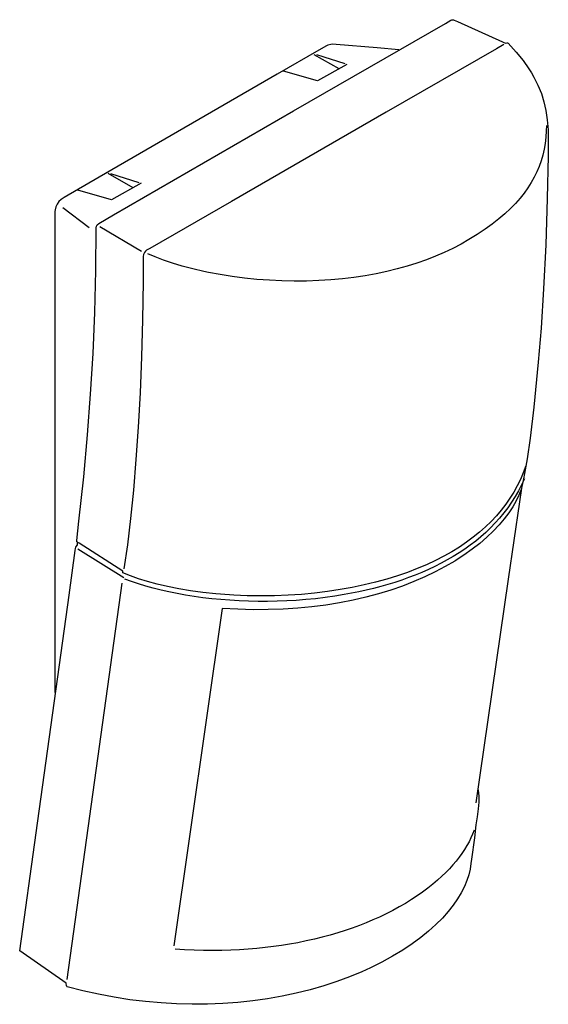
# Model space of a CAD drawing. Units: millimetres. Extents: x -58 to 41, y -77 to 108.
import ezdxf

# ---------------------------------------------------------------- set-up
doc = ezdxf.new("R2010")
doc.units = ezdxf.units.MM
doc.header["$LTSCALE"] = 16.335
doc.layers.add('Livello_1', color=7, linetype='CONTINUOUS')

msp = doc.modelspace()

# ---------------------------------------------------------------- linework, layer by layer
at = {"layer": 'Livello_1', "color": 7, "linetype": 'CONTINUOUS'}
for p, q in [((21.75, 106.82), (22.76, 107.39)), ((22.76, 107.39), (22.94, 107.47)), ((22.94, 107.47), (23.08, 107.51)), ((23.08, 107.51), (23.31, 107.48)), ((23.31, 107.48), (23.43, 107.43)), ((23.43, 107.43), (24.01, 107.16)), ((-6.72, 90.38), (21.75, 106.82)), ((24.01, 107.16), (32.47, 103.34)), ((-1.96, 101.79), (-9.8, 97.26)), ((-0.52, 102.62), (-1.96, 101.79)), ((-0.32, 102.71), (-0.52, 102.62)), ((0.24, 102.88), (-0.32, 102.71)), ((0.61, 102.93), (0.24, 102.88)), ((1.28, 102.88), (0.61, 102.93)), ((8.99, 102.21), (1.28, 102.88)), ((13.02, 101.86), (8.99, 102.21)), ((31.37, 102.05), (10.68, 90.12)), ((32.73, 102.84), (31.37, 102.05)), ((32.47, 103.34), (33.02, 103.09)), ((33.02, 103.09), (33.26, 103.19)), ((33.26, 103.19), (33.4, 103.15)), ((33.4, 103.15), (33.51, 103.07)), ((33.51, 103.07), (35.04, 101.42)), ((-2.89, 100.99), (1.75, 98.32)), ((2.97, 99.22), (-2.37, 100.91)), ((35.04, 101.42), (36.34, 99.83)), ((3.3, 99.12), (-2.21, 96.02)), ((36.34, 99.83), (37.44, 98.28)), ((37.44, 98.28), (37.93, 97.51)), ((-9.8, 97.26), (-43.18, 77.95)), ((-2.21, 96.02), (-8.58, 97.86)), ((37.93, 97.51), (38.37, 96.74)), ((38.37, 96.74), (39.13, 95.21)), ((39.13, 95.21), (39.76, 93.67)), ((39.76, 93.67), (40.25, 92.1)), ((40.25, 92.1), (40.62, 90.46)), ((-40.48, 70.88), (-6.72, 90.38)), ((10.68, 90.12), (-18.37, 73.38)), ((40.62, 90.46), (40.88, 88.71)), ((40.7, 87.63), (40.69, 86.67)), ((40.88, 88.71), (41.02, 86.8)), ((40.61, 85.46), (40.47, 84.29)), ((40.69, 86.67), (40.61, 85.46)), ((41.02, 86.8), (41.06, 85.06)), ((41.06, 85.06), (41.04, 81.94)), ((40.47, 84.29), (40.28, 83.17)), ((40.03, 82.07), (39.72, 81)), ((40.28, 83.17), (40.03, 82.07)), ((41.04, 81.94), (40.87, 73.92)), ((39.35, 79.95), (38.92, 78.93)), ((39.72, 81), (39.35, 79.95)), ((-43.18, 77.95), (-49.75, 74.14)), ((-41.53, 78.67), (-36.9, 76)), ((-35.67, 76.89), (-41.02, 78.58)), ((38.42, 77.92), (37.87, 76.92)), ((38.92, 78.93), (38.42, 77.92)), ((-35.33, 76.8), (-40.85, 73.7)), ((37.24, 75.93), (36.53, 74.95)), ((37.87, 76.92), (37.24, 75.93)), ((-49.75, 74.14), (-50.29, 73.77)), ((-40.85, 73.7), (-47.22, 75.53)), ((35.76, 73.97), (34.9, 73)), ((36.53, 74.95), (35.76, 73.97)), ((-51.32, 72.36), (-51.47, 71.78)), ((-51.07, 72.88), (-51.32, 72.36)), ((-50.73, 73.35), (-51.07, 72.88)), ((-50.29, 73.77), (-50.73, 73.35)), ((-45.06, 68.43), (-50.02, 72.17)), ((-18.37, 73.38), (-33.68, 64.56)), ((34.9, 73), (33.95, 72.03)), ((40.87, 73.92), (40.57, 65.21)), ((-51.51, 71.47), (-51.52, 71.14)), ((-51.52, 71.14), (-51.52, -18.8)), ((-51.47, 71.78), (-51.51, 71.47)), ((-43.28, 69.26), (-40.48, 70.88)), ((32.92, 71.07), (31.79, 70.1)), ((33.95, 72.03), (32.92, 71.07)), ((-43.82, 60.4), (-43.75, 68.41)), ((-43.75, 68.41), (-43.71, 68.73)), ((-43.71, 68.73), (-43.57, 69.01)), ((-43.57, 69.01), (-43.28, 69.26)), ((-35.23, 64), (-43.09, 68.61)), ((30.56, 69.13), (29.21, 68.16)), ((31.79, 70.1), (30.56, 69.13)), ((27.75, 67.19), (26.17, 66.21)), ((29.21, 68.16), (27.75, 67.19)), ((24.69, 65.37), (23.15, 64.57)), ((26.17, 66.21), (24.69, 65.37)), ((40.57, 65.21), (40.17, 56.95)), ((-34.91, 63.05), (-34.93, 58.32)), ((-34.87, 63.4), (-34.91, 63.05)), ((-34.85, 63.45), (-34.87, 63.4)), ((-34.7, 63.8), (-34.85, 63.45)), ((-34.51, 64.06), (-34.7, 63.8)), ((-34.3, 64.21), (-34.51, 64.06)), ((-33.68, 64.56), (-34.3, 64.21)), ((-32.67, 62.95), (-34.06, 63.54)), ((-31.12, 62.36), (-32.67, 62.95)), ((19.9, 63.1), (18.19, 62.43)), ((21.56, 63.81), (19.9, 63.1)), ((23.15, 64.57), (21.56, 63.81)), ((-29.42, 61.79), (-31.12, 62.36)), ((-27.59, 61.24), (-29.42, 61.79)), ((-25.62, 60.72), (-27.59, 61.24)), ((14.6, 61.23), (12.71, 60.7)), ((16.42, 61.81), (14.6, 61.23)), ((18.19, 62.43), (16.42, 61.81)), ((-44.01, 52.56), (-43.82, 60.4)), ((-23.55, 60.24), (-25.62, 60.72)), ((-22.66, 60.06), (-23.55, 60.24)), ((-20.47, 59.64), (-22.66, 60.06)), ((-18.21, 59.29), (-20.47, 59.64)), ((-15.91, 58.99), (-18.21, 59.29)), ((6.71, 59.43), (4.61, 59.11)), ((8.77, 59.8), (6.71, 59.43)), ((10.77, 60.22), (8.77, 59.8)), ((12.71, 60.7), (10.77, 60.22)), ((-34.93, 58.32), (-35.04, 51.18)), ((-13.59, 58.75), (-15.91, 58.99)), ((-11.25, 58.58), (-13.59, 58.75)), ((-8.91, 58.46), (-11.25, 58.58)), ((-6.58, 58.42), (-8.91, 58.46)), ((-4.27, 58.43), (-6.58, 58.42)), ((-1.99, 58.51), (-4.27, 58.43)), ((0.25, 58.65), (-1.99, 58.51)), ((2.45, 58.85), (0.25, 58.65)), ((4.61, 59.11), (2.45, 58.85)), ((40.17, 56.95), (39.7, 49.58)), ((-44.34, 44.85), (-44.01, 52.56)), ((-35.04, 51.18), (-35.23, 44.18)), ((39.7, 49.58), (39.18, 43.23)), ((-44.79, 37.21), (-44.34, 44.85)), ((-35.23, 44.18), (-35.51, 37.42)), ((39.18, 43.23), (38.34, 34.74)), ((-45.37, 29.55), (-44.79, 37.21)), ((-35.51, 37.42), (-35.86, 30.98)), ((38.34, 34.74), (37.65, 28.92)), ((-35.86, 30.98), (-36.28, 24.9)), ((-46.08, 21.7), (-45.37, 29.55)), ((37.65, 28.92), (37.08, 25.03)), ((-36.28, 24.9), (-36.77, 19.19)), ((37.08, 25.03), (36.58, 22.31)), ((36.37, 22.45), (35.84, 21.2)), ((36.84, 23.72), (36.37, 22.45)), ((36.58, 22.31), (36.39, 21.32)), ((-46.97, 13.32), (-46.08, 21.7)), ((35.84, 21.2), (35.24, 19.99)), ((36.57, 21.32), (36.04, 20.17)), ((36.39, 21.32), (36.05, 19.53)), ((-36.77, 19.19), (-37.31, 13.87)), ((34.59, 18.8), (33.87, 17.65)), ((35.24, 19.99), (34.59, 18.8)), ((35.47, 19.04), (34.85, 17.96)), ((36.04, 20.17), (35.47, 19.04)), ((35.96, 19.31), (35.54, 18.25)), ((36.05, 19.53), (35.64, 16.98)), ((33.87, 17.65), (33.09, 16.52)), ((34.19, 16.9), (33.48, 15.88)), ((35.64, 16.98), (33.54, 2.47)), ((34.85, 17.96), (34.19, 16.9)), ((35.02, 17.16), (34.39, 16.05)), ((35.54, 18.25), (35.02, 17.16)), ((32.24, 15.42), (31.33, 14.35)), ((32.73, 14.89), (31.94, 13.93)), ((33.09, 16.52), (32.24, 15.42)), ((33.48, 15.88), (32.73, 14.89)), ((33.65, 14.92), (32.79, 13.78)), ((34.39, 16.05), (33.65, 14.92)), ((-47.38, 9.71), (-46.97, 13.32)), ((-37.31, 13.87), (-37.9, 8.93)), ((30.35, 13.3), (29.3, 12.28)), ((31.12, 13.01), (30.25, 12.11)), ((31.33, 14.35), (30.35, 13.3)), ((31.94, 13.93), (31.12, 13.01)), ((32.79, 13.78), (31.83, 12.63)), ((28.18, 11.29), (26.99, 10.32)), ((29.3, 12.28), (28.18, 11.29)), ((29.35, 11.25), (28.41, 10.42)), ((30.25, 12.11), (29.35, 11.25)), ((30.74, 11.47), (29.54, 10.32)), ((31.83, 12.63), (30.74, 11.47)), ((-47.36, 9.48), (-47.38, 9.71)), ((-46.95, 9.22), (-47.36, 9.48)), ((-47.28, 8.86), (-47.23, 9.25)), ((25.72, 9.39), (24.38, 8.48)), ((26.99, 10.32), (25.72, 9.39)), ((27.44, 9.62), (26.43, 8.85)), ((28.41, 10.42), (27.44, 9.62)), ((29.54, 10.32), (28.22, 9.18)), ((-48.82, -0.55), (-47.67, 7.87)), ((-47.67, 7.87), (-47.62, 8.24)), ((-47.62, 8.24), (-47.58, 8.45)), ((-47.58, 8.45), (-47.46, 8.67)), ((-47.46, 8.67), (-47.3, 8.85)), ((-47.3, 8.85), (-47.28, 8.86)), ((-47.21, 8.18), (-38.58, 2.75)), ((-38.72, 3.93), (-46.95, 9.22)), ((-37.9, 8.93), (-38.53, 4.37)), ((22.96, 7.6), (21.47, 6.76)), ((24.38, 8.48), (22.96, 7.6)), ((25.39, 8.11), (24.33, 7.39)), ((26.79, 8.06), (25.25, 6.96)), ((26.43, 8.85), (25.39, 8.11)), ((28.22, 9.18), (26.79, 8.06)), ((19.89, 5.95), (18.23, 5.17)), ((21.47, 6.76), (19.89, 5.95)), ((22.1, 6.06), (20.95, 5.44)), ((23.5, 5.84), (21.74, 4.81)), ((23.23, 6.71), (22.1, 6.06)), ((24.33, 7.39), (23.23, 6.71)), ((23.59, 5.9), (23.5, 5.84)), ((25.25, 6.96), (23.59, 5.9)), ((-38.72, 3.64), (-38.72, 3.93)), ((14.65, 3.73), (12.75, 3.07)), ((16.48, 4.43), (14.65, 3.73)), ((17.36, 3.73), (16.11, 3.22)), ((18.23, 5.17), (16.48, 4.43)), ((18.58, 4.27), (17.36, 3.73)), ((19.87, 3.82), (17.92, 2.88)), ((19.78, 4.84), (18.58, 4.27)), ((20.95, 5.44), (19.78, 4.84)), ((21.74, 4.81), (19.87, 3.82)), ((-37.34, 3.09), (-38.72, 3.64)), ((-37.13, 1.99), (-38.39, 2.46)), ((-35.81, 2.54), (-37.34, 3.09)), ((-35.82, 1.56), (-37.13, 1.99)), ((-34.13, 2.02), (-35.81, 2.54)), ((-32.31, 1.53), (-34.13, 2.02)), ((8.68, 1.89), (6.53, 1.37)), ((10.75, 2.45), (8.68, 1.89)), ((12.75, 3.07), (10.75, 2.45)), ((13.57, 2.28), (12.27, 1.85)), ((14.85, 2.74), (13.57, 2.28)), ((15.87, 2), (13.74, 1.17)), ((16.11, 3.22), (14.85, 2.74)), ((17.92, 2.88), (15.87, 2)), ((33.54, 2.47), (27.5, -39.51)), ((-38.94, 1.73), (-49.27, -72.74)), ((-34.45, 1.14), (-35.82, 1.56)), ((-33.04, 0.75), (-34.45, 1.14)), ((-31.58, 0.39), (-33.04, 0.75)), ((-30.34, 1.07), (-32.31, 1.53)), ((-30.09, 0.05), (-31.58, 0.39)), ((-28.25, 0.65), (-30.34, 1.07)), ((-28.55, -0.26), (-30.09, 0.05)), ((-26.04, 0.29), (-28.25, 0.65)), ((-23.72, -0.03), (-26.04, 0.29)), ((-0.36, 0.14), (-2.78, -0.16)), ((2, 0.49), (-0.36, 0.14)), ((4.3, 0.9), (2, 0.49)), ((5.55, 0.08), (4.17, -0.2)), ((6.53, 1.37), (4.3, 0.9)), ((6.92, 0.38), (5.55, 0.08)), ((8.27, 0.71), (6.92, 0.38)), ((9.62, 1.06), (8.27, 0.71)), ((11.52, 0.4), (9.23, -0.3)), ((10.95, 1.44), (9.62, 1.06)), ((12.27, 1.85), (10.95, 1.44)), ((13.74, 1.17), (11.52, 0.4)), ((-55.01, -45.19), (-48.82, -0.55)), ((-26.97, -0.54), (-28.55, -0.26)), ((-25.36, -0.79), (-26.97, -0.54)), ((-23.73, -1.02), (-25.36, -0.79)), ((-22.06, -1.21), (-23.73, -1.02)), ((-21.31, -0.29), (-23.72, -0.03)), ((-20.36, -1.38), (-22.06, -1.21)), ((-20.43, -0.37), (-21.31, -0.29)), ((-17.93, -0.54), (-20.43, -0.37)), ((-18.65, -1.51), (-20.36, -1.38)), ((-16.91, -1.61), (-18.65, -1.51)), ((-15.4, -0.65), (-17.93, -0.54)), ((-15.15, -1.68), (-16.91, -1.61)), ((-12.85, -0.68), (-15.4, -0.65)), ((-13.38, -1.72), (-15.15, -1.68)), ((-11.6, -1.72), (-13.38, -1.72)), ((-10.3, -0.65), (-12.85, -0.68)), ((-9.81, -1.69), (-11.6, -1.72)), ((-7.76, -0.55), (-10.3, -0.65)), ((-8.01, -1.62), (-9.81, -1.69)), ((-6.21, -1.52), (-8.01, -1.62)), ((-5.25, -0.39), (-7.76, -0.55)), ((-4.4, -1.38), (-6.21, -1.52)), ((-2.78, -0.16), (-5.25, -0.39)), ((-2.6, -1.21), (-4.4, -1.38)), ((-0.8, -0.99), (-2.6, -1.21)), ((1, -0.74), (-0.8, -0.99)), ((2.78, -0.45), (1, -0.74)), ((4.43, -1.49), (1.92, -1.98)), ((4.17, -0.2), (2.78, -0.45)), ((6.86, -0.93), (4.43, -1.49)), ((9.23, -0.3), (6.86, -0.93)), ((-20.13, -3.02), (-29.19, -66.41)), ((-17.2, -3.19), (-20.13, -3.02)), ((-14.31, -3.27), (-17.2, -3.19)), ((-11.47, -3.26), (-14.31, -3.27)), ((-8.69, -3.17), (-11.47, -3.26)), ((-5.95, -2.99), (-8.69, -3.17)), ((-3.27, -2.73), (-5.95, -2.99)), ((-0.64, -2.4), (-3.27, -2.73)), ((1.92, -1.98), (-0.64, -2.4)), ((27.86, -36.84), (27.99, -37.59)), ((27.99, -37.59), (28.05, -38.44)), ((28.05, -38.44), (28.02, -39.43)), ((27.9, -40.66), (27.69, -42.18)), ((28.02, -39.43), (27.9, -40.66)), ((27.69, -42.18), (27.5, -43.66)), ((27.5, -43.66), (27.2, -46.12)), ((-58.09, -67.32), (-55.01, -45.19)), ((26.55, -46.13), (26.19, -46.85)), ((26.86, -45.41), (26.55, -46.13)), ((27.2, -46.12), (26.65, -50.1)), ((27.13, -44.69), (26.86, -45.41)), ((25.79, -47.58), (25.35, -48.3)), ((26.19, -46.85), (25.79, -47.58)), ((24.34, -49.75), (23.77, -50.47)), ((24.86, -49.03), (24.34, -49.75)), ((25.35, -48.3), (24.86, -49.03)), ((23.16, -51.19), (22.52, -51.91)), ((23.77, -50.47), (23.16, -51.19)), ((26.54, -50.96), (26.39, -51.99)), ((26.65, -50.1), (26.54, -50.96)), ((21.1, -53.32), (20.26, -54.08)), ((21.83, -52.61), (21.1, -53.32)), ((22.52, -51.91), (21.83, -52.61)), ((26.14, -53.06), (25.79, -54.15)), ((26.39, -51.99), (26.14, -53.06)), ((19.38, -54.83), (18.45, -55.57)), ((20.26, -54.08), (19.38, -54.83)), ((25.33, -55.27), (24.75, -56.41)), ((25.79, -54.15), (25.33, -55.27)), ((16.45, -57.02), (15.38, -57.72)), ((17.47, -56.3), (16.45, -57.02)), ((18.45, -55.57), (17.47, -56.3)), ((24.75, -56.41), (24.05, -57.58)), ((13.11, -59.08), (11.91, -59.73)), ((14.27, -58.41), (13.11, -59.08)), ((15.38, -57.72), (14.27, -58.41)), ((23.23, -58.77), (22.28, -59.97)), ((24.05, -57.58), (23.23, -58.77)), ((9.38, -60.98), (8.16, -61.53)), ((10.67, -60.37), (9.38, -60.98)), ((11.91, -59.73), (10.67, -60.37)), ((22.28, -59.97), (21.19, -61.19)), ((5.63, -62.56), (4.3, -63.05)), ((6.91, -62.05), (5.63, -62.56)), ((8.16, -61.53), (6.91, -62.05)), ((19.97, -62.41), (18.62, -63.63)), ((21.19, -61.19), (19.97, -62.41)), ((0.13, -64.37), (-1.33, -64.77)), ((1.56, -63.95), (0.13, -64.37)), ((2.95, -63.51), (1.56, -63.95)), ((4.3, -63.05), (2.95, -63.51)), ((18.62, -63.63), (17.13, -64.84)), ((-10.5, -66.54), (-12.05, -66.73)), ((-8.98, -66.32), (-10.5, -66.54)), ((-7.49, -66.08), (-8.98, -66.32)), ((-5.9, -65.8), (-7.49, -66.08)), ((-4.34, -65.48), (-5.9, -65.8)), ((-2.82, -65.14), (-4.34, -65.48)), ((-1.33, -64.77), (-2.82, -65.14)), ((15.5, -66.04), (13.75, -67.21)), ((17.13, -64.84), (15.5, -66.04)), ((-49.36, -73.4), (-58.09, -67.32)), ((-27.15, -67.13), (-28.95, -67.01)), ((-25.37, -67.21), (-27.15, -67.13)), ((-23.62, -67.25), (-25.37, -67.21)), ((-21.89, -67.27), (-23.62, -67.25)), ((-20.19, -67.25), (-21.89, -67.27)), ((-18.51, -67.21), (-20.19, -67.25)), ((-16.86, -67.13), (-18.51, -67.21)), ((-15.23, -67.02), (-16.86, -67.13)), ((-13.63, -66.89), (-15.23, -67.02)), ((-12.05, -66.73), (-13.63, -66.89)), ((11.86, -68.35), (9.86, -69.45)), ((13.75, -67.21), (11.86, -68.35)), ((9.86, -69.45), (7.74, -70.5)), ((6.09, -71.25), (3.79, -72.2)), ((7.74, -70.5), (6.09, -71.25)), ((-49.36, -73.47), (-49.36, -73.4)), ((-49.33, -73.82), (-49.36, -73.47)), ((-49.27, -74.01), (-49.33, -73.82)), ((-1.07, -73.9), (-3.61, -74.63)), ((1.4, -73.09), (-1.07, -73.9)), ((3.79, -72.2), (1.4, -73.09)), ((-49.21, -74.08), (-49.27, -74.01)), ((-46.27, -74.83), (-49.21, -74.08)), ((-43.32, -75.48), (-46.27, -74.83)), ((-40.38, -76.04), (-43.32, -75.48)), ((-6.22, -75.28), (-8.89, -75.85)), ((-3.61, -74.63), (-6.22, -75.28)), ((-37.44, -76.5), (-40.38, -76.04)), ((-34.5, -76.86), (-37.44, -76.5)), ((-31.57, -77.12), (-34.5, -76.86)), ((-28.66, -77.29), (-31.57, -77.12)), ((-25.75, -77.37), (-28.66, -77.29)), ((-22.87, -77.35), (-25.75, -77.37)), ((-20.01, -77.23), (-22.87, -77.35)), ((-17.17, -77.02), (-20.01, -77.23)), ((-14.37, -76.72), (-17.17, -77.02)), ((-11.61, -76.33), (-14.37, -76.72)), ((-8.89, -75.85), (-11.61, -76.33))]:
    msp.add_line(p, q, dxfattribs=at)

doc.saveas('drawing.dxf')
